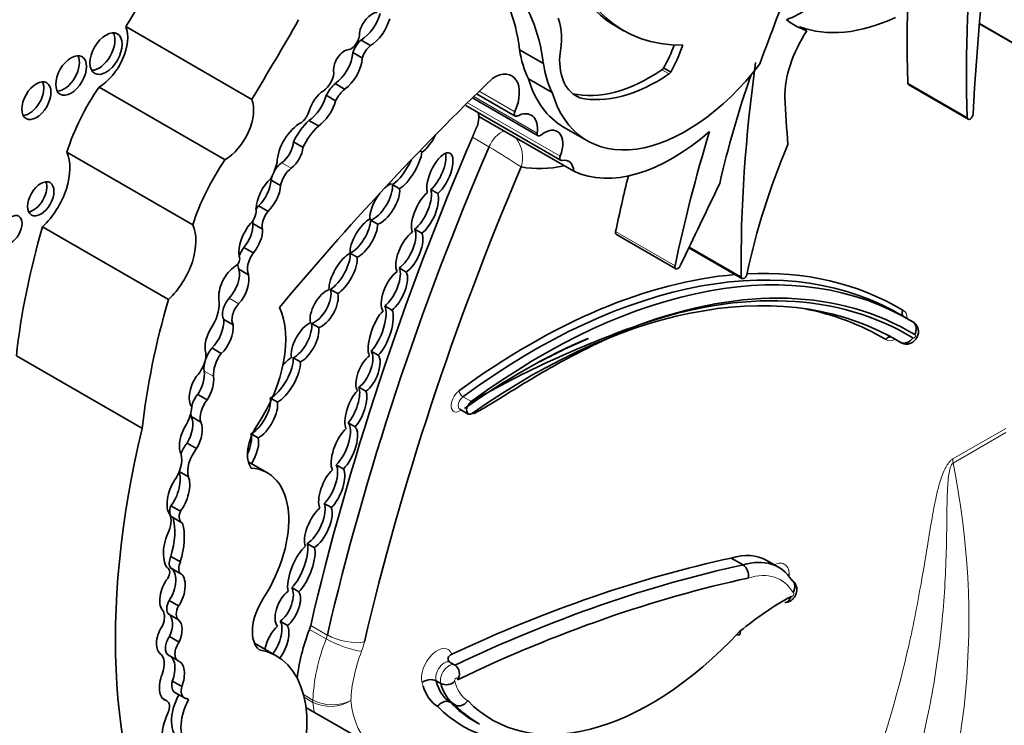
# Model space of a CAD drawing. Units: millimetres. Extents: x 0 to 1460, y 0 to 2767.
# Drawn here: x 1228 to 1239, y 703 to 710 of the extents above; entities that cross this region are included whole.
import ezdxf
from ezdxf import colors
from ezdxf.entities.mleader import LeaderData, LeaderLine
from ezdxf.math import Vec2, Vec3

# ---------------------------------------------------------------- set-up
doc = ezdxf.new("R2010")
doc.units = ezdxf.units.MM
doc.layers.add('DV6_Défaut', color=7, linetype='Continuous')
doc.layers.add('Défaut', color=7, linetype='Continuous')

# ---------------------------------------------------------------- blocks, each defined once
blk = doc.blocks.new('_DOT')
at = {"color": 0}
blk.add_line((0, 0), (-1, 0), dxfattribs=at)
at = {"color": 0, "const_width": 0.333}
blk.add_lwpolyline([(-0.1665, 0, 1), (0.1665, 0, 1)], format="xyb", close=True, dxfattribs=at)
blk = doc.blocks.new('SE5')
at = {"layer": 'DV6_Défaut', "color": 7, "linetype": 'Continuous', "lineweight": 18}
for p, q in [((1239.436, 709.946), (1238.852, 710.283)), ((1235.379, 709.774), (1235.457, 709.729)), ((1238.718, 709.254), (1238.069, 709.629)), ((1233.771, 709.314), (1233.38, 709.539)), ((1234.266, 708.829), (1233.253, 709.414)), ((1234.016, 709.081), (1233.322, 709.481)), ((1233.488, 708.932), (1233.306, 709.037)), ((1231.222, 708.758), (1231.325, 708.698)), ((1235.523, 707.631), (1234.873, 708.006)), ((1230.647, 707.276), (1230.751, 707.216)), ((1230.373, 706.479), (1230.477, 706.419)), ((1233.295, 706.146), (1233.204, 706.199)), ((1238.56, 705.518), (1239.139, 705.852)), ((1239.142, 705.808), (1238.563, 705.474)), ((1231.707, 703.55), (1231.525, 703.655)), ((1231.539, 703.698), (1231.72, 703.593)), ((1231.459, 702.942), (1231.563, 702.882)), ((1231.563, 702.856), (1231.466, 702.913))]:
    blk.add_line(p, q, dxfattribs=at)
at = {"layer": 'DV6_Défaut', "color": 7, "linetype": 'Continuous', "lineweight": 35}
for p, q in [((1238.852, 710.277), (1239.444, 709.935)), ((1230.893, 709.451), (1229.516, 710.246)), ((1234.882, 710.246), (1234.959, 710.201)), ((1236.964, 710.199), (1236.886, 710.244)), ((1232.089, 710.099), (1232.193, 710.039)), ((1231.999, 709.962), (1232.103, 709.902)), ((1234.083, 709.843), (1233.823, 709.993)), ((1235.398, 709.794), (1235.475, 709.749)), ((1234.179, 709.525), (1233.919, 709.675)), ((1230.601, 708.79), (1229.223, 709.586)), ((1231.806, 709.623), (1231.909, 709.563)), ((1238.079, 709.609), (1238.728, 709.234)), ((1231.707, 709.495), (1231.811, 709.435)), ((1233.307, 709.467), (1234.025, 709.053)), ((1233.352, 709.511), (1233.774, 709.267)), ((1234.406, 709.511), (1234.48, 709.468)), ((1233.233, 709.385), (1234.271, 708.786)), ((1231.518, 709.219), (1231.622, 709.16)), ((1234.415, 708.665), (1233.376, 709.264)), ((1234.304, 709.147), (1234.564, 708.997)), ((1231.35, 708.985), (1231.454, 708.925)), ((1230.248, 708.078), (1228.871, 708.873)), ((1232.732, 708.888), (1232.756, 708.874)), ((1231.105, 708.567), (1231.209, 708.508)), ((1232.511, 708.473), (1232.433, 708.518)), ((1232.851, 708.466), (1232.929, 708.421)), ((1230.968, 708.287), (1231.071, 708.227)), ((1232.193, 708.13), (1232.271, 708.085)), ((1229.983, 707.263), (1228.606, 708.058)), ((1230.906, 708.093), (1231.01, 708.033)), ((1232.753, 707.987), (1232.675, 708.032)), ((1234.882, 707.974), (1235.531, 707.599)), ((1230.806, 707.831), (1230.91, 707.771)), ((1235.673, 707.827), (1236.255, 707.491)), ((1236.245, 707.506), (1235.677, 707.834)), ((1232.047, 707.725), (1231.969, 707.77)), ((1230.754, 707.593), (1230.858, 707.533)), ((1232.506, 707.607), (1232.584, 707.562)), ((1231.755, 707.371), (1231.833, 707.326)), ((1232.427, 707.147), (1232.349, 707.192)), ((1230.587, 707.045), (1230.69, 706.985)), ((1238.074, 707.046), (1237.984, 707.099)), ((1238.125, 707.017), (1238.034, 707.07)), ((1231.626, 706.955), (1231.548, 707)), ((1237.903, 706.843), (1237.994, 706.79)), ((1237.986, 706.796), (1237.911, 706.839)), ((1230.456, 706.732), (1230.56, 706.672)), ((1229.697, 705.85), (1228.319, 706.645)), ((1231.347, 706.624), (1231.425, 706.579)), ((1232.199, 706.698), (1232.277, 706.653)), ((1232.142, 706.259), (1232.064, 706.304)), ((1230.302, 706.224), (1230.406, 706.164)), ((1231.174, 706.141), (1231.112, 706.177)), ((1230.232, 705.981), (1230.336, 705.921)), ((1233.17, 706.063), (1233.261, 706.01)), ((1231.947, 705.913), (1232.025, 705.868)), ((1230.898, 705.785), (1230.963, 705.748)), ((1230.187, 705.692), (1230.29, 705.632)), ((1231.065, 705.366), (1230.856, 705.486)), ((1231.895, 705.409), (1231.818, 705.454)), ((1230.101, 705.38), (1230.2, 705.322)), ((1230.009, 705.007), (1230.113, 704.947)), ((1231.686, 705.031), (1231.764, 704.986)), ((1230.025, 704.881), (1230.129, 704.821)), ((1231.578, 704.548), (1231.5, 704.593)), ((1230.009, 704.453), (1230.113, 704.393)), ((1236.266, 704.359), (1236.136, 704.434)), ((1236.655, 704.334), (1236.526, 704.409)), ((1229.978, 704.322), (1229.977, 704.323)), ((1230.006, 704.327), (1230.11, 704.267)), ((1231.331, 704.111), (1231.409, 704.066)), ((1229.99, 703.972), (1230.094, 703.912)), ((1229.988, 703.82), (1230.092, 703.76)), ((1231.283, 703.698), (1231.205, 703.743)), ((1229.995, 703.576), (1230.098, 703.516)), ((1231.162, 703.366), (1230.923, 703.503)), ((1229.982, 703.373), (1230.086, 703.313)), ((1233.117, 703.264), (1233.065, 703.294)), ((1230.025, 703.09), (1230.129, 703.03)), ((1232.962, 703.062), (1232.91, 703.092)), ((1230.054, 702.965), (1230.158, 702.905)), ((1229.965, 702.873), (1229.915, 702.902)), ((1229.928, 702.89), (1229.946, 702.879)), ((1230.183, 702.898), (1230.203, 702.886)), ((1233.117, 702.828), (1233.065, 702.858)), ((1231.578, 702.747), (1231.486, 702.8)), ((1232.176, 702.402), (1231.578, 702.747)), ((1233.333, 702.647), (1233.385, 702.617))]:
    blk.add_line(p, q, dxfattribs=at)
at = {"layer": 'DV6_Défaut', "color": 7, "linetype": 'Continuous', "lineweight": 18}
for centre, radius, start, end in [((1233.49, 708.814), 0.365, 343.6848, 35.7633), ((1229.895, 702.782), 7.122, 56.3653, 59.7043), ((1230.151, 703.759), 8.585, 337.8281, 11.5281), ((1231.775, 703.301), 0.47, 243.0306, 295.5449), ((1231.752, 703.238), 0.426, 243.6712, 301.9663)]:
    blk.add_arc(centre, radius, start, end, dxfattribs=at)
at = {"layer": 'DV6_Défaut', "color": 7, "linetype": 'Continuous', "lineweight": 35}
for centre, radius, start, end in [((1238.941, 696.203), 11.435, 109.5523, 119.587), ((1236.186, 704.244), 0.14, 348.2722, 55.2668), ((1233.051, 703.171), 0.114, 323.4827, 54.6046), ((1232.849, 702.964), 0.142, 64.6448, 130.6813), ((1233.02, 703.184), 0.135, 244.5924, 314.5268)]:
    blk.add_arc(centre, radius, start, end, dxfattribs=at)
for centre, major_axis, ratio, start_param, end_param in [((1254.33, 717.261), (-11.01, -19.07), 0.57735, -0.96517, -0.841394), ((1312.122, 774.311), (-53.195, -92.137), 0.57735, -0.547516, -0.524581), ((1250.973, 716.802), (-8.671, -15.018), 0.57735, -0.904794, -0.752047), ((1236.566, 713.164), (1.684, 2.917), 0.57735, 2.560578, 3.141593), ((1236.644, 713.119), (1.684, 2.917), 0.57735, 2.560578, 3.476725), ((1220.058, 716.606), (-9.855, -17.069), 0.57735, 1.531278, 1.582547), ((1231.742, 708.468), (1.485, 2.572), 0.57735, 5.631561, 6.100525), ((1244.2, 709.67), (-6.173, -10.692), 0.57735, -1.351397, -1.264045), ((1232.001, 708.318), (1.485, 2.572), 0.57735, 5.631561, 6.100525), ((1236.909, 711.724), (-0.809, -1.401), 0.57735, 0.638025, 1.06981), ((1232.209, 710.22), (0.1, 0.173), 0.57735, 0.377255, 2.151065), ((1232.081, 710.365), (-0.166, -0.287), 0.57735, 0.821422, 1.978351), ((1250.324, 717.176), (-8.671, -15.018), 0.57735, -0.808927, -0.752047), ((1221.436, 715.811), (-9.855, -17.069), 0.57735, 1.531278, 1.582547), ((1232.184, 710.305), (-0.166, -0.287), 0.57735, 0.821422, 1.978351), ((1233.63, 709.736), (0.46, 0.797), 0.57735, 5.258411, 5.835482), ((1238.205, 712.654), (1.38, 2.389), 0.57735, 3.078066, 3.237362), ((1238.127, 712.699), (-1.38, -2.389), 0.57735, 0.09577, 0.686462), ((1229.222, 709.996), (-0.124, -0.216), 0.57735, 0.318247, 2.823346), ((1229.224, 709.947), (-0.221, -0.383), 0.57735, 0.783073, 2.724794), ((1231.982, 710.109), (0.063, 0.109), 0.57735, 3.6576, 5.624195), ((1237.363, 709.854), (0.452, 0.782), 0.57735, 1.461021, 2.374208), ((1232.112, 709.973), (-0.087, -0.151), 0.57735, 4.11769, 5.107385), ((1231.907, 709.843), (0.084, 0.145), 0.57735, 0.341119, 2.627696), ((1231.783, 709.858), (-0.153, -0.265), 0.57735, 0.890079, 2.272195), ((1232.216, 709.913), (-0.087, -0.151), 0.57735, 4.11769, 5.107385), ((1235.096, 710.963), (-0.912, -1.579), 0.57735, 5.655881, 5.918166), ((1234.888, 710.071), (0.502, 0.869), 0.57735, 4.727268, 5.00595), ((1234.966, 710.026), (0.502, 0.869), 0.57735, 4.727268, 5.053768), ((1228.84, 709.757), (-0.119, -0.206), 0.57735, 0.334327, 2.807265), ((1231.887, 709.798), (-0.153, -0.265), 0.57735, 0.890079, 2.272195), ((1235.356, 710.813), (-0.912, -1.579), 0.57735, 5.655881, 5.918166), ((1234.877, 710.241), (0.436, 0.754), 0.57735, 2.304033, 3.227119), ((1246.901, 713.796), (-7.535, -13.051), 0.57735, -0.958516, -0.774174), ((1231.66, 709.686), (0.095, 0.164), 0.57735, 3.843522, 5.351439), ((1233.539, 709.364), (-0.199, -0.344), 0.57735, 1.752807, 3.959951), ((1235.643, 710.866), (1.079, 1.868), 0.57735, 2.64106, 4.485582), ((1235.253, 711.413), (-1.052, -1.822), 0.57735, 0.176411, 0.869929), ((1235.376, 709.81), (-0.0233, -0.0404), 0.57735, 0.869929, 1.502134), ((1235.454, 709.765), (-0.0233, -0.0404), 0.57735, 0.869929, 1.502134), ((1228.46, 709.481), (-0.113, -0.196), 0.57735, 0.352238, 2.789354), ((1238.08, 696.415), (10.252, 17.756), 0.57735, 1.104639, 1.280157), ((1235.383, 711.016), (1.079, 1.868), 0.57735, 2.64106, 3.141593), ((1235.331, 711.368), (-1.052, -1.822), 0.57735, 0.176411, 0.869929), ((1240.975, 709.678), (-3.664, -6.346), 0.57735, -1.255352, -1.076713), ((1238.102, 709.649), (0.0233, 0.0404), 0.57735, 2.389545, 3.141593), ((1229.929, 708.923), (-0.823, -1.426), 0.57735, 4.577864, 5.067866), ((1231.694, 709.338), (0.134, 0.232), 0.57735, 1.024283, 2.030037), ((1231.847, 709.443), (-0.128, -0.221), 0.57735, 4.157552, 4.813293), ((1231.951, 709.384), (-0.128, -0.221), 0.57735, 4.157552, 4.813293), ((1230.601, 709.152), (-0.221, -0.383), 0.57735, 0.783073, 2.724794), ((1231.501, 709.462), (-0.155, -0.269), 0.57735, 0.865292, 2.005989), ((1231.604, 709.402), (-0.155, -0.269), 0.57735, 0.865292, 2.005989), ((1249.897, 717.849), (-9.326, -16.153), 0.57735, -0.734731, -0.699493), ((1231.434, 709.3), (0.062, 0.108), 0.57735, 3.948183, 5.081462), ((1233.256, 709.426), (0.0233, 0.0404), 0.57735, 2.908566, 3.141593), ((1233.188, 709.143), (-0.133, -0.231), 0.57735, -3.868184, -3.656618), ((1233.798, 709.308), (0.0233, 0.0404), 0.57735, 1.752807, 3.871827), ((1233.783, 708.989), (-0.167, -0.289), 0.57735, 2.198113, 3.871827), ((1231.427, 708.897), (0.182, 0.315), 0.57735, 0.750346, 2.317916), ((1231.616, 708.909), (-0.235, -0.407), 0.57735, 4.227133, 4.857737), ((1233.188, 709.143), (0.133, 0.231), 0.57735, 5.172279, 5.556594), ((1238.751, 709.274), (0.0233, 0.0404), 0.57735, 2.389545, 5.441791), ((1231.72, 708.849), (-0.235, -0.407), 0.57735, 4.227133, 4.857737), ((1234.092, 708.851), (-0.144, -0.249), 0.57735, 1.811308, 4.1144), ((1235.495, 710.658), (-1.134, -1.964), 0.57735, 0.046972, 1.039759), ((1243.941, 709.82), (-6.173, -10.692), 0.57735, -1.185009, -1.053634), ((1231.202, 708.917), (-0.105, -0.182), 0.57735, 0.918105, 2.253823), ((1245.595, 706.782), (-10.406, -18.024), 0.57735, 4.915172, 5.197136), ((1232.799, 709.062), (-0.118, -0.202), 0.393168, 0.668356, 1.807564), ((1234.048, 709.094), (0.0233, 0.0404), 0.57735, 2.198113, 4.1144), ((1228.481, 708.454), (-0.3, -0.519), 0.57735, 1.083817, 2.763474), ((1231.306, 708.857), (-0.105, -0.182), 0.57735, 0.918105, 2.253823), ((1245.777, 706.677), (-10.406, -18.024), 0.57735, 4.915172, 5.197136), ((1232.59, 708.709), (0.145, 0.247), 0.335374, 3.698597, 5.623652), ((1232.951, 708.629), (-0.108, -0.234), 0.403847, 0.693879, 5.871536), ((1239.869, 708.452), (-2.613, -4.526), 0.57735, 4.928346, 5.224031), ((1231.306, 708.128), (-0.823, -1.426), 0.57735, 4.577864, 5.067866), ((1232.512, 708.754), (0.145, 0.247), 0.335374, 3.698597, 5.055219), ((1232.874, 708.673), (-0.108, -0.234), 0.403847, 0.693879, 2.660332), ((1234.295, 708.826), (0.0233, 0.0404), 0.57735, 1.811308, 3.615916), ((1234.227, 708.543), (-0.133, -0.231), 0.57735, 2.415001, 3.615916), ((1230.896, 708.696), (0.202, 0.35), 0.57735, 4.734047, 5.209074), ((1231.24, 708.611), (-0.098, -0.169), 0.57735, 4.059698, 4.776483), ((1231.344, 708.551), (-0.098, -0.169), 0.57735, 4.059698, 5.279691), ((1245.985, 706.557), (-10.26, -17.77), 0.57735, 4.918824, 5.197136), ((1234.846, 711.033), (-1.281, -2.219), 0.57735, 0.197128, 0.485655), ((1228.508, 708.408), (-0.102, -0.177), 0.57735, 0.391878, 2.749715), ((1231.16, 708.375), (0.155, 0.269), 0.57735, 1.050223, 2.314845), ((1230.907, 708.471), (-0.14, -0.243), 0.57735, 1.095414, 2.280035), ((1231.24, 708.611), (-0.098, -0.169), 0.57735, 4.97907, 5.279691), ((1243.291, 710.194), (-6.173, -10.692), 0.57735, -1.108275, -1.053634), ((1231.011, 708.411), (-0.14, -0.243), 0.57735, 1.095414, 2.280035), ((1232.271, 708.353), (0.132, 0.22), 0.43331, 3.592644, 5.780442), ((1232.349, 708.308), (0.132, 0.22), 0.43331, 3.592644, 5.780442), ((1232.349, 708.308), (-0.132, -0.22), 0.43331, 3.613633, 4.089457), ((1232.71, 708.257), (0.111, 0.244), 0.403836, 3.748669, 5.890566), ((1342.333, 675.108), (-94.988, -164.523), 0.577353, -1.44298, -1.437747), ((1232.349, 708.308), (-0.132, -0.22), 0.43331, 4.43536, 5.783492), ((1232.788, 708.212), (-0.111, -0.244), 0.403836, 3.810648, 5.943003), ((1232.788, 708.212), (0.111, 0.244), 0.403836, 3.748669, 5.890566), ((1230.851, 708.179), (0.065, 0.113), 0.57735, 4.250078, 5.77139), ((1231.03, 708.196), (-0.089, -0.155), 0.57735, 4.442237, 4.696541), ((1231.134, 708.136), (-0.089, -0.155), 0.57735, 4.442237, 5.716612), ((1231.03, 708.196), (-0.089, -0.155), 0.57735, -0.771131, -0.566573), ((1232.12, 707.935), (-0.127, -0.212), 0.391639, 3.673706, 5.818411), ((1232.042, 707.98), (0.127, 0.212), 0.391639, 3.63321, 5.704562), ((1232.782, 708.522), (-3.185, -5.516), 0.57735, 5.113968, 5.362758), ((1229.859, 707.659), (-0.3, -0.519), 0.57735, 1.083817, 2.763474), ((1231, 707.913), (0.175, 0.303), 0.57735, 1.290024, 2.494772), ((1230.721, 707.973), (-0.132, -0.228), 0.57735, 1.259687, 2.417809), ((1230.825, 707.913), (-0.132, -0.228), 0.57735, 1.259687, 2.417809), ((1232.12, 707.935), (0.127, 0.212), 0.391639, 3.63321, 5.704562), ((1232.539, 707.825), (0.111, 0.233), 0.427817, 3.75573, 5.970816), ((1232.617, 707.78), (-0.111, -0.233), 0.427817, 3.753215, 6.002979), ((1232.617, 707.78), (0.111, 0.233), 0.427817, 3.75573, 5.970816), ((1234.905, 708.014), (0.0233, 0.0404), 0.57735, 2.087958, 3.141593), ((1230.885, 707.737), (-0.102, -0.176), 0.57735, 4.508324, 5.05221), ((1233.97, 700.148), (-4.013, -6.951), 0.57735, 3.130744, 4.062461), ((1230.717, 707.682), (0.0319, 0.0553), 0.57735, 3.814705, 6.071921), ((1230.989, 707.677), (-0.102, -0.176), 0.57735, 4.508324, 5.925979), ((1231.893, 707.543), (-0.129, -0.227), 0.379022, 3.6111, 5.753518), ((1231.815, 707.588), (0.129, 0.227), 0.379022, 3.726035, 5.822662), ((1231.893, 707.543), (0.129, 0.227), 0.379022, 3.726035, 5.822662), ((1234.061, 700.095), (-4.013, -6.951), 0.57735, 3.130744, 4.062461), ((1230.731, 707.41), (0.14, 0.243), 0.57735, 0.879031, 2.503138), ((1230.567, 707.432), (-0.136, -0.235), 0.57735, 1.212388, 2.595561), ((1230.885, 707.737), (-0.102, -0.176), 0.57735, 5.513504, 5.925979), ((1232.375, 707.401), (0.107, 0.23), 0.418294, 3.79801, 5.973791), ((1235.554, 707.639), (0.0233, 0.0404), 0.57735, 2.087958, 5.042051), ((1230.671, 707.372), (-0.136, -0.235), 0.57735, 1.212388, 2.595561), ((1232.453, 707.356), (-0.107, -0.23), 0.418294, 3.766939, 6.09261), ((1232.453, 707.356), (0.107, 0.23), 0.418294, 3.79801, 5.973791), ((1233.931, 700.17), (-4.041, -6.999), 0.57735, 3.522693, 4.062461), ((1233.936, 699.867), (-4.013, -6.951), 0.57735, 3.132244, 4.03759), ((1236.278, 707.532), (0.0233, 0.0404), 0.57735, 2.534537, 5.513718), ((1233.931, 700.17), (-4.041, -6.999), 0.57735, 3.131107, 3.497648), ((1231.685, 707.164), (-0.117, -0.205), 0.489515, 3.648368, 5.815212), ((1231.607, 707.209), (0.117, 0.205), 0.489515, 3.614003, 5.849898), ((1234.139, 700.05), (-3.958, -6.856), 0.57735, 3.129584, 3.751994), ((1234.014, 699.822), (-4.068, -7.046), 0.57735, 3.131126, 3.734598), ((1234.159, 707.727), (-3.185, -5.516), 0.57735, 5.113968, 5.362758), ((1230.311, 707.082), (0.161, 0.279), 0.57735, 4.664734, 5.700168), ((1230.699, 707.174), (-0.089, -0.154), 0.57735, 4.35398, 5.962651), ((1231.685, 707.164), (0.117, 0.205), 0.489515, 3.614003, 5.849898), ((1230.803, 707.114), (-0.089, -0.154), 0.57735, 4.35398, 5.962651), ((1230.423, 706.339), (0.596, 1.033), 0.57735, 4.609401, 5.908509), ((1232.226, 706.941), (0.1, 0.273), 0.347044, 3.752252, 5.980297), ((1233.806, 699.942), (-3.986, -6.903), 0.57735, 3.132607, 3.33946), ((1230.433, 706.911), (-0.105, -0.22), 0.515376, 0.898038, 2.440015), ((1232.304, 706.896), (-0.1, -0.273), 0.347044, 3.761829, 5.963526), ((1232.304, 706.896), (0.1, 0.273), 0.347044, 3.752252, 5.980297), ((1230.537, 706.851), (0.105, 0.22), 0.515376, 1.232081, 2.682002), ((1230.537, 706.851), (-0.105, -0.22), 0.515376, 0.898038, 2.440015), ((1231.476, 706.791), (-0.118, -0.217), 0.443125, 3.634499, 5.795264), ((1231.398, 706.836), (0.118, 0.217), 0.443125, 3.692468, 5.776923), ((1231.476, 706.791), (0.118, 0.217), 0.443125, 3.692468, 5.776923), ((1238.06, 706.904), (-0.066, -0.114), 0.57735, 3.141593, 3.247269), ((1233.845, 699.919), (-4.013, -6.951), 0.57735, 3.798824, 4.03759), ((1233.806, 699.942), (-3.986, -6.903), 0.57735, 3.789735, 3.883716), ((1230.549, 706.61), (-0.126, -0.218), 0.57735, 4.476094, 5.63606), ((1230.226, 706.565), (0.118, 0.205), 0.57735, 4.43299, 5.58284), ((1230.653, 706.55), (-0.126, -0.218), 0.57735, 4.476094, 5.63606), ((1231.177, 706.429), (0.143, 0.248), 0.380277, 3.645381, 5.798887), ((1231.254, 706.384), (-0.143, -0.248), 0.380277, 3.698416, 4.243694), ((1232.165, 706.456), (-0.093, -0.211), 0.44653, 3.807701, 6.008557), ((1232.087, 706.501), (0.093, 0.211), 0.44653, 3.750909, 6.058078), ((1232.165, 706.456), (0.093, 0.211), 0.44653, 3.750909, 6.058078), ((1231.254, 706.384), (0.143, 0.248), 0.380277, 3.645381, 5.798887), ((1230.344, 706.288), (0.084, 0.213), 0.490543, 0.96311, 2.911772), ((1230.241, 706.348), (-0.084, -0.213), 0.490543, 1.154387, 2.415271), ((1230.344, 706.288), (-0.084, -0.213), 0.490543, 1.154387, 2.415271), ((1231.954, 706.106), (0.084, 0.228), 0.375096, 3.858237, 5.885019), ((1230.38, 706.116), (-0.109, -0.189), 0.57735, 4.461223, 5.148233), ((1230.94, 706.008), (0.128, 0.222), 0.426186, 3.722805, 5.840375), ((1232.032, 706.061), (-0.084, -0.228), 0.375096, 3.769185, 5.998675), ((1232.032, 706.061), (0.084, 0.228), 0.375096, 3.858237, 5.885019), ((1229.992, 705.977), (0.175, 0.303), 0.57735, 4.704482, 5.394636), ((1230.484, 706.056), (-0.109, -0.189), 0.57735, 4.461223, 5.780383), ((1231.018, 705.963), (0.128, 0.222), 0.426186, 3.722805, 5.840375), ((1233.303, 706.083), (0.042, 0.0727), 0.57735, 0.920868, 4.03759), ((1230.123, 705.811), (-0.072, -0.206), 0.498046, 1.142022, 2.689622), ((1230.38, 706.116), (-0.109, -0.189), 0.57735, -0.742001, -0.502802), ((1230.227, 705.751), (0.072, 0.206), 0.498046, 1.114875, 2.563124), ((1230.227, 705.751), (-0.072, -0.206), 0.498046, 1.142022, 2.689622), ((1231.139, 705.735), (0.207, 0.358), 0.57735, 1.467808, 2.889366), ((1231.828, 705.67), (0.104, 0.252), 0.400966, 3.867438, 6.129034), ((1231.906, 705.625), (0.104, 0.252), 0.400966, 3.867438, 6.129034), ((1235.336, 706.975), (-4.196, -7.267), 0.57735, 5.181457, 5.960966), ((1230.726, 705.595), (0.13, 0.236), 0.431818, 4.865413, 5.900979), ((1230.804, 705.55), (0.13, 0.236), 0.431818, 4.595677, 5.900979), ((1231.906, 705.625), (-0.104, -0.252), 0.400966, 3.798118, 5.957857), ((1230.284, 705.553), (-0.138, -0.239), 0.57735, 4.450557, 4.939838), ((1229.924, 705.395), (0.144, 0.25), 0.57735, 4.688303, 5.911238), ((1230.388, 705.493), (-0.138, -0.239), 0.57735, 4.450557, 5.779724), ((1231.69, 705.236), (0.101, 0.243), 0.4161, 3.895962, 5.966351), ((1229.987, 705.189), (-0.073, -0.229), 0.439045, 0.802338, 2.692255), ((1230.091, 705.129), (-0.073, -0.229), 0.439045, 0.802338, 2.692255), ((1230.502, 704.391), (-0.563, -0.975), 0.57735, 1.49397, 3.421187), ((1231.768, 705.192), (-0.101, -0.243), 0.4161, 3.875262, 5.901203), ((1231.768, 705.192), (0.101, 0.243), 0.4161, 3.895962, 5.966351), ((1230.091, 705.129), (0.073, 0.229), 0.439045, 0.843758, 2.753205), ((1230.094, 705.001), (0.069, 0.12), 0.57735, 1.839987, 3.141593), ((1231.544, 704.821), (0.115, 0.239), 0.41623, 3.708177, 5.948593), ((1229.849, 704.749), (0.115, 0.199), 0.57735, 4.939584, 6.064784), ((1230.198, 704.941), (0.069, 0.12), 0.57735, 1.839987, 3.254552), ((1231.622, 704.776), (-0.115, -0.239), 0.41623, 3.904404, 5.954835), ((1231.622, 704.776), (0.115, 0.239), 0.41623, 3.708177, 5.948593), ((1229.519, 704.416), (0.377, 0.653), 0.57735, 5.08853, 5.768237), ((1229.623, 704.356), (0.377, 0.653), 0.57735, 5.08853, 5.768237), ((1230.052, 704.565), (0.049, 0.255), 0.447665, 0.958792, 2.903069), ((1231.436, 704.307), (-0.114, -0.279), 0.348862, 3.696574, 5.840612), ((1231.358, 704.352), (0.114, 0.279), 0.348862, 3.827694, 5.882329), ((1231.436, 704.307), (0.114, 0.279), 0.348862, 3.827694, 5.882329), ((1235.95, 703.412), (-0.576, -0.997), 0.57735, 3.141593, 3.696139), ((1230.086, 704.433), (-0.067, -0.116), 0.57735, 4.870861, 6.081677), ((1230.19, 704.373), (-0.067, -0.116), 0.57735, 4.870861, 6.081677), ((1231.665, 685.384), (10.569, 18.306), 0.57735, 0.481585, 0.690426), ((1231.795, 685.309), (10.569, 18.306), 0.57735, 0.481585, 0.696835), ((1236.08, 703.337), (-0.576, -0.997), 0.57735, 2.849521, 3.696139), ((1229.933, 704.244), (-0.0451, -0.078), 0.57735, 1.50121, 3.163945), ((1229.923, 704.113), (-0.074, -0.218), 0.540055, 1.064365, 3.061573), ((1230.027, 704.053), (-0.074, -0.218), 0.540055, 1.064365, 3.061573), ((1230.027, 704.053), (0.074, 0.218), 0.540055, 0.94687, 2.901426), ((1231.873, 685.265), (10.514, 18.21), 0.57735, 0.481389, 0.699907), ((1231.287, 703.885), (-0.094, -0.206), 0.499762, 3.854442, 6.096535), ((1231.209, 703.93), (0.094, 0.206), 0.499762, 3.852827, 5.96149), ((1231.287, 703.885), (0.094, 0.206), 0.499762, 3.852827, 5.96149), ((1230.066, 703.939), (-0.072, -0.124), 0.57735, 4.780618, 6.193427), ((1231.227, 703.819), (0.231, 0.401), 0.57735, 1.470792, 3.051623), ((1236.733, 701.176), (1.719, 2.977), 0.57735, 0.761539, 0.992735), ((1229.78, 703.697), (0.112, 0.194), 0.57735, 5.049948, 5.886558), ((1229.887, 703.636), (-0.083, -0.195), 0.576833, 1.50989, 2.969543), ((1230.17, 703.879), (-0.072, -0.124), 0.57735, 4.780618, 6.193427), ((1229.991, 703.576), (-0.083, -0.195), 0.576833, 1.50989, 2.969543), ((1231.087, 703.534), (0.096, 0.228), 0.427384, 4.202282, 6.008396), ((1229.991, 703.576), (0.083, 0.195), 0.576833, 1.146472, 2.965537), ((1231.164, 703.489), (-0.096, -0.228), 0.427384, 3.837421, 5.114849), ((1231.164, 703.489), (0.096, 0.228), 0.427384, 4.192995, 6.008396), ((1232.495, 703.579), (-0.789, -1.366), 0.57735, 4.981432, 5.359024), ((1231.39, 703.666), (0.11, 0.191), 0.57735, 4.981432, 5.197136), ((1235.259, 705.682), (1.74, 3.014), 0.57735, 2.975628, 4.333722), ((1230.061, 703.51), (0.079, 0.138), 0.57735, 1.420606, 3.141593), ((1230.165, 703.45), (0.079, 0.138), 0.57735, 1.420606, 3.175451), ((1229.762, 703.179), (0.124, 0.215), 0.57735, 4.960432, 6.252091), ((1230.352, 701.963), (-0.81, -1.402), 0.57735, 1.857286, 3.351259), ((1229.916, 703.154), (-0.07, -0.216), 0.546342, 1.448422, 3.149246), ((1230.02, 703.094), (-0.07, -0.216), 0.546342, 1.448422, 3.149246), ((1230.02, 703.094), (0.07, 0.216), 0.546342, 1.428556, 3.108707), ((1230.14, 703.113), (0.086, 0.148), 0.57735, 2.037066, 3.141593), ((1233.522, 703.623), (-0.446, -0.772), 0.57735, 5.744664, 6.257988), ((1233.574, 703.593), (-0.446, -0.772), 0.57735, 5.744664, 6.257988), ((1230.243, 703.053), (0.086, 0.148), 0.57735, 2.037066, 3.196912), ((1233.444, 703.668), (-0.501, -0.868), 0.57735, 5.800231, 6.250198), ((1229.897, 702.755), (-0.068, -0.118), 0.57735, 1.948396, 3.393692), ((1230.335, 702.835), (-0.226, -0.391), 0.57735, 4.759479, 6.282236), ((1230.439, 702.775), (-0.226, -0.391), 0.57735, 4.759479, 6.282236), ((1230.094, 702.721), (-0.099, -0.172), 0.57735, 3.039988, 3.415409), ((1235.129, 705.757), (1.795, 3.11), 0.57735, 2.97788, 3.141593), ((1230.094, 702.721), (-0.099, -0.172), 0.57735, 4.804395, 5.066877), ((1235.051, 705.802), (1.85, 3.205), 0.57735, 2.979899, 3.611751), ((1235.181, 705.727), (1.795, 3.11), 0.57735, 2.97788, 3.141593), ((1230.217, 702.66), (0.215, 0.373), 0.57735, 1.751305, 3.436003)]:
    blk.add_ellipse(centre, major_axis=major_axis, ratio=ratio, start_param=start_param, end_param=end_param, dxfattribs=at)
for centre, major_axis in [((1229.3, 709.951), (-0.124, -0.216)), ((1228.918, 709.712), (-0.119, -0.206)), ((1228.538, 709.436), (-0.113, -0.196)), ((1228.586, 708.363), (-0.102, -0.177)), ((1228.26, 708.024), (-0.086, -0.149))]:
    blk.add_ellipse(centre, major_axis=major_axis, ratio=0.57735, dxfattribs=at)
at = {"layer": 'DV6_Défaut', "color": 7, "linetype": 'Continuous', "lineweight": 18}
for centre, major_axis, ratio, start_param, end_param in [((1233.618, 708.908), (-0.11, -0.191), 0.57735, 3.689773, 4.915172), ((1237.93, 706.979), (-0.093, -0.161), 0.57735, 2.352116, 3.228542), ((1237.969, 706.956), (-0.066, -0.114), 0.57735, 3.141593, 3.204482), ((1237.93, 706.979), (-0.093, -0.161), 0.57735, -0.10583, 0.789477), ((1237.969, 706.956), (-0.066, -0.114), 0.57735, -0.102718, 0), ((1238.137, 706.859), (-0.0105, -0.0182), 0.57735, -0.296928, 3.423843), ((1238.06, 706.904), (-0.066, -0.114), 0.57735, -0.124373, -0.001181), ((1233.173, 706.158), (0.07, 0.12), 0.57735, 0.920868, 4.03759), ((1233.212, 706.135), (0.042, 0.0727), 0.57735, 0.920868, 3.141593), ((1233.199, 706.24), (-0.0326, 0.0444), 0.494086, 0.726248, 2.297044), ((1233.223, 706.029), (0.0318, -0.045), 0.510099, 3.792793, 3.877483), ((1238.768, 705.398), (-0.147, 0.254), 0.57735, 0.785398, 0.959931), ((1236.597, 704.155), (-0.123, -0.212), 0.57735, 2.27045, 3.865599), ((1236.158, 703.292), (-0.521, -0.902), 0.57735, 2.830404, 3.699909), ((1236.805, 704.035), (-0.0124, -0.0215), 0.57735, -0.169021, 3.470453), ((1232.677, 703.474), (-0.789, -1.366), 0.57735, 4.981432, 5.458178), ((1231.572, 703.561), (0.11, 0.191), 0.57735, 4.981432, 5.197136), ((1231.888, 703.536), (0.274, -0.105), 0.217032, 4.079536, 5.650332), ((1231.919, 703.637), (0.286, -0.067), 0.380475, 4.03815, 5.608946), ((1231.779, 703.441), (0.257, 0.445), 0.57735, 4.981432, 5.197136), ((1232.884, 703.354), (-0.642, -1.111), 0.57735, 4.981432, 5.454035), ((1232.921, 703.224), (-0.121, -0.21), 0.57735, 2.697345, 5.795964), ((1232.999, 703.179), (-0.066, -0.115), 0.57735, 3.141056, 5.838642), ((1233.05, 703.149), (-0.066, -0.115), 0.57735, 3.141056, 5.838642), ((1233.444, 703.668), (-0.501, -0.868), 0.57735, -0.538514, -0.482954), ((1233.128, 703.104), (-0.0111, -0.0193), 0.57735, 1.861975, 5.980904), ((1233.652, 703.548), (-0.391, -0.677), 0.57735, 5.735426, 6.267522), ((1231.718, 702.965), (-0.11, -0.191), 0.57735, -0.825007, -0.680219), ((1232.826, 703.739), (-0.898, -1.555), 0.57735, -0.680219, -0.598572), ((1233.033, 703.619), (0.751, 1.3), 0.57735, 2.464928, 3.65454)]:
    blk.add_ellipse(centre, major_axis=major_axis, ratio=ratio, start_param=start_param, end_param=end_param, dxfattribs=at)
at = {"layer": 'DV6_Défaut', "color": 7, "linetype": 'Continuous', "lineweight": 35}
blk.add_open_spline([(1233.306, 709.037), (1233.336, 709.107), (1233.367, 709.177)], degree=2, dxfattribs=at)
for points, knots in [([(1238.027, 707.073), (1238.023, 707.076), (1238.019, 707.079), (1238.016, 707.083), (1238.012, 707.088), (1238.01, 707.092), (1238.008, 707.098), (1238.007, 707.103), (1238.006, 707.109), (1238.006, 707.115), (1238.006, 707.121), (1238.008, 707.127), (1238.009, 707.133), (1238.01, 707.134), (1238.01, 707.135), (1238.011, 707.136), (1238.012, 707.139), (1238.013, 707.141), (1238.014, 707.144)], [0, 0, 0, 0, 0.214363, 0.214363, 0.214363, 0.428714, 0.428714, 0.428714, 0.643246, 0.643246, 0.643246, 0.858107, 0.858107, 0.858107, 0.893808, 0.893808, 0.893808, 1, 1, 1, 1]), ([(1235.114, 706.978), (1234.822, 706.86), (1234.533, 706.722), (1234.089, 706.475), (1233.94, 706.387), (1233.713, 706.247), (1233.636, 706.199), (1233.519, 706.127), (1233.48, 706.103), (1233.419, 706.067), (1233.399, 706.055), (1233.356, 706.033), (1233.328, 706.008), (1233.309, 706.019)], [0, 0, 0, 0, 0.5, 0.5, 0.75, 0.75, 0.875, 0.875, 0.9375, 0.9375, 0.96875, 0.96875, 1, 1, 1, 1]), ([(1237.995, 706.792), (1238.002, 706.787), (1238.02, 706.777), (1238.055, 706.773), (1238.092, 706.779), (1238.126, 706.796), (1238.155, 706.824), (1238.178, 706.863), (1238.187, 706.908), (1238.181, 706.951), (1238.161, 706.988), (1238.137, 707.013), (1238.12, 707.019), (1238.116, 707.02)], [0, 0, 0, 0, 0.059625, 0.159407, 0.249214, 0.337085, 0.431853, 0.545201, 0.659971, 0.762122, 0.864787, 0.968673, 1, 1, 1, 1]), ([(1238.118, 707.021), (1238.126, 707.016), (1238.134, 707.009), (1238.141, 707), (1238.147, 706.992), (1238.152, 706.982), (1238.155, 706.971), (1238.158, 706.961), (1238.16, 706.949), (1238.159, 706.937), (1238.159, 706.925), (1238.157, 706.913), (1238.154, 706.901), (1238.152, 706.896), (1238.15, 706.89), (1238.148, 706.885), (1238.147, 706.882), (1238.146, 706.88), (1238.145, 706.878)], [0, 0, 0, 0, 0.214139, 0.214139, 0.214139, 0.428272, 0.428272, 0.428272, 0.642507, 0.642507, 0.642507, 0.857015, 0.857015, 0.857015, 0.95667, 0.95667, 0.95667, 1, 1, 1, 1]), ([(1237.895, 706.848), (1237.891, 706.851), (1237.886, 706.852), (1237.881, 706.853), (1237.876, 706.854), (1237.87, 706.853), (1237.865, 706.852), (1237.859, 706.851), (1237.854, 706.849), (1237.849, 706.845), (1237.844, 706.842), (1237.839, 706.838), (1237.835, 706.834), (1237.834, 706.833), (1237.833, 706.832), (1237.833, 706.832), (1237.831, 706.829), (1237.829, 706.827), (1237.827, 706.824)], [0, 0, 0, 0, 0.214371, 0.214371, 0.214371, 0.428731, 0.428731, 0.428731, 0.643266, 0.643266, 0.643266, 0.858122, 0.858122, 0.858122, 0.893482, 0.893482, 0.893482, 1, 1, 1, 1]), ([(1238.124, 706.843), (1238.123, 706.841), (1238.121, 706.839), (1238.12, 706.837), (1238.116, 706.833), (1238.113, 706.828), (1238.109, 706.824), (1238.1, 706.815), (1238.09, 706.807), (1238.08, 706.801), (1238.07, 706.795), (1238.059, 706.791), (1238.048, 706.788), (1238.037, 706.786), (1238.026, 706.785), (1238.015, 706.786), (1238.005, 706.787), (1237.995, 706.791), (1237.986, 706.796)], [0, 0, 0, 0, 0.043904, 0.043904, 0.043904, 0.142883, 0.142883, 0.142883, 0.357411, 0.357411, 0.357411, 0.571672, 0.571672, 0.571672, 0.785833, 0.785833, 0.785833, 1, 1, 1, 1]), ([(1236.725, 703.949), (1236.733, 703.949), (1236.751, 703.95), (1236.782, 703.963), (1236.813, 703.986), (1236.841, 704.024), (1236.856, 704.071), (1236.854, 704.119), (1236.838, 704.158), (1236.816, 704.186), (1236.799, 704.193), (1236.795, 704.195)], [0, 0, 0, 0, 0.061672, 0.170052, 0.283667, 0.415518, 0.579732, 0.708311, 0.833937, 0.960814, 1, 1, 1, 1]), ([(1236.813, 704.058), (1236.814, 704.06), (1236.814, 704.061), (1236.815, 704.063), (1236.819, 704.069), (1236.822, 704.075), (1236.824, 704.082), (1236.829, 704.093), (1236.832, 704.105), (1236.833, 704.116), (1236.834, 704.127), (1236.834, 704.138), (1236.831, 704.149), (1236.829, 704.159), (1236.825, 704.168), (1236.819, 704.176), (1236.813, 704.184), (1236.806, 704.191), (1236.797, 704.196)], [0, 0, 0, 0, 0.029938, 0.029938, 0.029938, 0.153049, 0.153049, 0.153049, 0.36602, 0.36602, 0.36602, 0.577652, 0.577652, 0.577652, 0.788811, 0.788811, 0.788811, 1, 1, 1, 1]), ([(1236.791, 704.016), (1236.79, 704.014), (1236.79, 704.013), (1236.789, 704.011), (1236.786, 704.004), (1236.783, 703.997), (1236.78, 703.99), (1236.775, 703.98), (1236.769, 703.972), (1236.763, 703.965), (1236.756, 703.959), (1236.749, 703.954), (1236.741, 703.951), (1236.736, 703.949), (1236.731, 703.948), (1236.725, 703.948)], [0, 0, 0, 0, 0.035734, 0.035734, 0.035734, 0.235832, 0.235832, 0.235832, 0.531012, 0.531012, 0.531012, 0.821945, 0.821945, 0.821945, 1, 1, 1, 1]), ([(1236.232, 703.634), (1236.233, 703.632), (1236.234, 703.63), (1236.234, 703.628), (1236.235, 703.625), (1236.235, 703.622), (1236.236, 703.619), (1236.236, 703.612), (1236.235, 703.606), (1236.233, 703.602), (1236.23, 703.598), (1236.227, 703.595), (1236.221, 703.594), (1236.216, 703.593), (1236.21, 703.593), (1236.202, 703.595), (1236.2, 703.596), (1236.198, 703.597), (1236.196, 703.597)], [0, 0, 0, 0, 0.06212, 0.06212, 0.06212, 0.170543, 0.170543, 0.170543, 0.425357, 0.425357, 0.425357, 0.67896, 0.67896, 0.67896, 0.932003, 0.932003, 0.932003, 1, 1, 1, 1]), ([(1233.082, 703.384), (1233.06, 703.373), (1233.046, 703.358), (1233.037, 703.326), (1233.042, 703.307), (1233.065, 703.294)], [0, 0, 0, 0, 0.5, 0.5, 1, 1, 1, 1]), ([(1233.065, 702.858), (1233.056, 702.863), (1233.046, 702.866), (1233.036, 702.867), (1233.025, 702.869), (1233.014, 702.868), (1233.003, 702.865), (1232.992, 702.863), (1232.981, 702.859), (1232.971, 702.852), (1232.96, 702.846), (1232.95, 702.839), (1232.942, 702.83), (1232.939, 702.826), (1232.936, 702.823), (1232.933, 702.82), (1232.931, 702.817), (1232.929, 702.813), (1232.927, 702.81)], [0, 0, 0, 0, 0.214243, 0.214243, 0.214243, 0.42847, 0.42847, 0.42847, 0.642937, 0.642937, 0.642937, 0.857891, 0.857891, 0.857891, 0.934769, 0.934769, 0.934769, 1, 1, 1, 1]), ([(1233.255, 702.875), (1233.253, 702.872), (1233.251, 702.869), (1233.249, 702.866), (1233.246, 702.863), (1233.243, 702.859), (1233.239, 702.855), (1233.231, 702.847), (1233.221, 702.839), (1233.211, 702.833), (1233.201, 702.827), (1233.189, 702.822), (1233.178, 702.82), (1233.167, 702.817), (1233.156, 702.817), (1233.146, 702.818), (1233.135, 702.819), (1233.125, 702.823), (1233.117, 702.828)], [0, 0, 0, 0, 0.060372, 0.060372, 0.060372, 0.142348, 0.142348, 0.142348, 0.35724, 0.35724, 0.35724, 0.571634, 0.571634, 0.571634, 0.78581, 0.78581, 0.78581, 1, 1, 1, 1])]:
    blk.add_open_spline(points, degree=3, knots=knots, dxfattribs=at)
at = {"layer": 'DV6_Défaut', "color": 7, "linetype": 'Continuous', "lineweight": 18}
for points, knots in [([(1237.787, 702.405), (1237.902, 702.764), (1237.998, 703.121), (1238.078, 703.475), (1238.131, 703.71), (1238.177, 703.945), (1238.217, 704.177), (1238.243, 704.325), (1238.267, 704.472), (1238.291, 704.619), (1238.307, 704.715), (1238.322, 704.811), (1238.34, 704.908), (1238.352, 704.973), (1238.364, 705.038), (1238.379, 705.104), (1238.389, 705.149), (1238.4, 705.195), (1238.413, 705.24), (1238.426, 705.288), (1238.442, 705.336), (1238.463, 705.384), (1238.472, 705.403), (1238.481, 705.422), (1238.491, 705.44), (1238.502, 705.458), (1238.514, 705.476), (1238.528, 705.491), (1238.536, 705.5), (1238.545, 705.508), (1238.554, 705.514), (1238.556, 705.515), (1238.558, 705.516), (1238.56, 705.518)], [0, 0, 0, 0, 0.337625, 0.337625, 0.337625, 0.562878, 0.562878, 0.562878, 0.705729, 0.705729, 0.705729, 0.799485, 0.799485, 0.799485, 0.862284, 0.862284, 0.862284, 0.90529, 0.90529, 0.90529, 0.950403, 0.950403, 0.950403, 0.968416, 0.968416, 0.968416, 0.986726, 0.986726, 0.986726, 0.997377, 0.997377, 0.997377, 1, 1, 1, 1]), ([(1238.563, 705.474), (1238.55, 705.467), (1238.542, 705.446), (1238.53, 705.412), (1238.526, 705.395), (1238.516, 705.344), (1238.512, 705.31), (1238.503, 705.211), (1238.5, 705.146), (1238.495, 704.952), (1238.495, 704.824), (1238.489, 704.437), (1238.479, 704.177), (1238.436, 703.647), (1238.404, 703.378), (1238.316, 702.837), (1238.26, 702.565), (1238.191, 702.29)], [0, 0, 0, 0, 0.015625, 0.015625, 0.03125, 0.03125, 0.0625, 0.0625, 0.125, 0.125, 0.25, 0.25, 0.5, 0.5, 0.75, 0.75, 1, 1, 1, 1])]:
    blk.add_open_spline(points, degree=3, knots=knots, dxfattribs=at)

msp = doc.modelspace()

# ---------------------------------------------------------------- block references
at = {"layer": 'Défaut'}
msp.add_blockref('SE5', (0, 0), dxfattribs=at)

# ---------------------------------------------------------------- leaders
at = {"layer": 'Défaut', "color": 7, "linetype": 'Continuous', "lineweight": 18}
ml = msp.add_multileader_mtext('Standard', dxfattribs=at)
ml.set_content('{\\pxsm0.9;\\fSolid Edge ISO|b1||i0||c0|p34;\\W1.;07/09/2021\\P}', color=256)
ml.set_leader_properties()
ml.set_arrow_properties(name='DOT')
ml.build(insert=Vec2(0, 0))
ml.multileader.update_dxf_attribs({"leader_type": 0, "dogleg_length": 0, "arrow_head_size": 12})
ctx = ml.context
ctx.base_point, ctx.char_height, ctx.arrow_head_size, ctx.landing_gap_size = Vec3(1372.386, 2759.901), 12, 12, 4.2
notes = []
notes.append((ctx, [(0, (0, 0, 0), (0, 0), (1, 0), 1, [])]))
ctx.mtext.insert = Vec3(1374.386, 2766.021)
for ctx, leaders in notes:
    for number, flags, end, landing, length, lines in leaders:
        leader = LeaderData()
        leader.index, (leader.has_last_leader_line, leader.has_dogleg_vector, leader.attachment_direction) = number, flags
        leader.last_leader_point, leader.dogleg_vector, leader.dogleg_length = Vec3(end), Vec3(landing), length
        for number, points, colour, breaks in lines:
            line = LeaderLine()
            line.index, line.vertices, line.color, line.breaks = number, Vec3.list(points), colors.encode_raw_color(colour), breaks
            leader.lines.append(line)
        ctx.leaders.append(leader)

doc.saveas('drawing.dxf')
